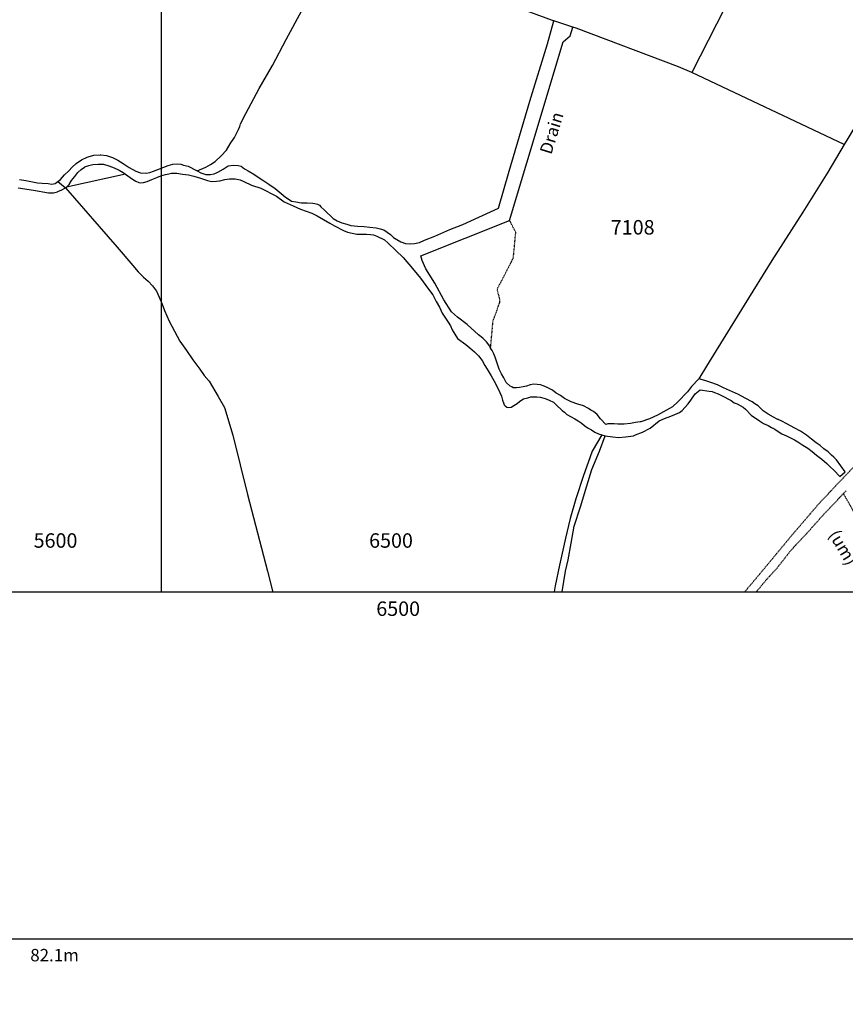
# Model space of a CAD drawing. Extents: x 63647 to 69721, y 30150 to 34372.
# Drawn here: x 66566 to 66765, y 31898 to 32137 of the extents above; entities that cross this region are included whole.
import ezdxf
from ezdxf.enums import TextEntityAlignment as Align

# ---------------------------------------------------------------- set-up
doc = ezdxf.new("R2010")
doc.units = 0
doc.header["$MEASUREMENT"] = 0
doc.linetypes.add('DOT2', pattern=[0.125, 0, -0.125])
doc.linetypes.add('HIDDEN2', pattern=[0.1875, 0.125, -0.0625])
for name, color, linetype in [('FG$$$$$$$M-COL', 7, 'CONTINUOUS'), ('FG$$$$$$$MISC', 7, 'CONTINUOUS'), ('FG$$$$$$$OSBASE', 253, 'CONTINUOUS'), ('FG$$$$$$$URLGRID', 7, 'CONTINUOUS')]:
    doc.layers.add(name, color=color, linetype=linetype)
doc.styles.add('TIMES_NEW_ROMAN', font='TIMES.TTF')

msp = doc.modelspace()

# ---------------------------------------------------------------- linework, layer by layer
at = {"layer": 'FG$$$$$$$M-COL'}
msp.add_lwpolyline([(65682.29, 31914.15), (65682.29, 32964.15), (67167.29, 32964.15), (67167.29, 31914.15), (65682.29, 31914.15), (65682.29, 32019.15), (65666.54, 32019.15), (65682.29, 32092.65), (65682.29, 31914.15), (65787.29, 31914.15), (65787.29, 31898.4), (65860.79, 31914.15), (65682.29, 31914.15)], dxfattribs=at)
at = {"layer": 'FG$$$$$$$MISC', "const_width": 0.389}
msp.add_lwpolyline([(65750.25, 32893.33), (67103.49, 32893.33), (67103.49, 31998.18), (65750.25, 31998.18)], close=True, dxfattribs=at)
at = {"layer": 'FG$$$$$$$OSBASE', "linetype": 'Continuous'}
for points in [[(66751.81, 32170.08, 0), (66745.51, 32157.49, 0), (66734.31, 32135.59, 0), (66728.31, 32123.89, 0)], [(66751.81, 32170.08, 0), (66745.51, 32157.49, 0), (66734.31, 32135.59, 0), (66728.31, 32123.89, 0)], [(66788.69, 32145.03, 0), (66786.51, 32141.39, 0), (66778.51, 32128.49, 0), (66771.71, 32117.39, 0), (66766.31, 32108.29, 0), (66765.21, 32106.45, 0), (66761.21, 32099.79, 0), (66755.21, 32090.09, 0), (66747.71, 32078.39, 0), (66741.01, 32067.59, 0), (66731.91, 32052.79, 0), (66730.01, 32049.79, 0)], [(66788.69, 32145.03, 0), (66786.51, 32141.39, 0), (66778.51, 32128.49, 0), (66771.71, 32117.39, 0), (66766.31, 32108.29, 0), (66765.21, 32106.45, 0), (66761.21, 32099.79, 0), (66755.21, 32090.09, 0), (66747.71, 32078.39, 0), (66741.01, 32067.59, 0), (66731.91, 32052.79, 0), (66730.01, 32049.79, 0)], [(66765.21, 32106.45, 0), (66728.31, 32123.89, 0), (66725.11, 32125.29, 0), (66700.31, 32134.59, 0), (66699.56, 32134.84, 0), (66694.95, 32136.38, 0), (66694.62, 32136.49, 0), (66681.22, 32141.49, 0)], [(66765.21, 32106.45, 0), (66728.31, 32123.89, 0), (66725.11, 32125.29, 0), (66700.31, 32134.59, 0), (66699.56, 32134.84, 0), (66694.95, 32136.38, 0), (66694.62, 32136.49, 0), (66681.22, 32141.49, 0)], [(66608.61, 32100.09, 0), (66610.72, 32100.99, 0), (66611.82, 32101.59, 0), (66612.92, 32102.39, 0), (66614.42, 32103.69, 0), (66615.72, 32105.09, 0), (66616.62, 32106.59, 0), (66617.62, 32108.19, 0), (66618.12, 32109.09, 0), (66618.62, 32110.09, 0), (66618.92, 32110.79, 0), (66619.12, 32111.49, 0), (66620.42, 32113.99, 0), (66623.62, 32119.99, 0), (66626.82, 32125.59, 0), (66630.12, 32131.89, 0), (66633.92, 32138.89, 0)], [(66608.61, 32100.09, 0), (66610.72, 32100.99, 0), (66611.82, 32101.59, 0), (66612.92, 32102.39, 0), (66614.42, 32103.69, 0), (66615.72, 32105.09, 0), (66616.62, 32106.59, 0), (66617.62, 32108.19, 0), (66618.12, 32109.09, 0), (66618.62, 32110.09, 0), (66618.92, 32110.79, 0), (66619.12, 32111.49, 0), (66620.42, 32113.99, 0), (66623.62, 32119.99, 0), (66626.82, 32125.59, 0), (66630.12, 32131.89, 0), (66633.92, 32138.89, 0)], [(66620.02, 32100.59, 0), (66620.92, 32100.09, 0), (66622.32, 32099.29, 0), (66623.62, 32098.39, 0), (66624.72, 32097.69, 0), (66625.92, 32096.89, 0), (66627.52, 32095.79, 0), (66628.92, 32094.59, 0), (66630.02, 32093.69, 0), (66631.12, 32092.99, 0), (66631.42, 32092.79, 0), (66632.52, 32092.59, 0), (66633.82, 32092.39, 0), (66635.22, 32092.39, 0), (66636.62, 32092.29, 0), (66637.12, 32092.19, 0), (66637.72, 32091.99, 0), (66638.22, 32091.79, 0), (66638.52, 32091.39, 0), (66639.42, 32090.59, 0), (66641.52, 32088.59, 0), (66642.52, 32087.99, 0), (66643.62, 32087.49, 0), (66644.82, 32087.19, 0), (66645.82, 32086.89, 0), (66647.42, 32086.69, 0), (66649.02, 32086.59, 0), (66650.42, 32086.49, 0), (66651.92, 32086.29, 0), (66652.92, 32086.09, 0), (66653.82, 32085.79, 0), (66654.62, 32085.29, 0), (66655.42, 32084.69, 0), (66656.12, 32083.99, 0), (66656.92, 32083.49, 0), (66657.92, 32082.89, 0), (66659.02, 32082.49, 0), (66660.12, 32082.39, 0), (66661.22, 32082.49, 0), (66662.42, 32082.79, 0), (66663.62, 32083.29, 0), (66666.12, 32084.29, 0), (66669.72, 32085.89, 0), (66672.92, 32087.09, 0), (66681.52, 32091.09, 0), (66684.12, 32099.99, 0), (66689.12, 32116.99, 0), (66693.42, 32130.79, 0), (66694.95, 32136.38, 0)], [(66620.02, 32100.59, 0), (66620.92, 32100.09, 0), (66622.32, 32099.29, 0), (66623.62, 32098.39, 0), (66624.72, 32097.69, 0), (66625.92, 32096.89, 0), (66627.52, 32095.79, 0), (66628.92, 32094.59, 0), (66630.02, 32093.69, 0), (66631.12, 32092.99, 0), (66631.42, 32092.79, 0), (66632.52, 32092.59, 0), (66633.82, 32092.39, 0), (66635.22, 32092.39, 0), (66636.62, 32092.29, 0), (66637.12, 32092.19, 0), (66637.72, 32091.99, 0), (66638.22, 32091.79, 0), (66638.52, 32091.39, 0), (66639.42, 32090.59, 0), (66641.52, 32088.59, 0), (66642.52, 32087.99, 0), (66643.62, 32087.49, 0), (66644.82, 32087.19, 0), (66645.82, 32086.89, 0), (66647.42, 32086.69, 0), (66649.02, 32086.59, 0), (66650.42, 32086.49, 0), (66651.92, 32086.29, 0), (66652.92, 32086.09, 0), (66653.82, 32085.79, 0), (66654.62, 32085.29, 0), (66655.42, 32084.69, 0), (66656.12, 32083.99, 0), (66656.92, 32083.49, 0), (66657.92, 32082.89, 0), (66659.02, 32082.49, 0), (66660.12, 32082.39, 0), (66661.22, 32082.49, 0), (66662.42, 32082.79, 0), (66663.62, 32083.29, 0), (66666.12, 32084.29, 0), (66669.72, 32085.89, 0), (66672.92, 32087.09, 0), (66681.52, 32091.09, 0), (66684.12, 32099.99, 0), (66689.12, 32116.99, 0), (66693.42, 32130.79, 0), (66694.95, 32136.38, 0)], [(66696.51, 32045.69, 0), (66695.51, 32046.29, 0), (66694.62, 32046.99, 0), (66693.51, 32047.59, 0), (66692.62, 32047.99, 0), (66691.72, 32048.29, 0), (66690.92, 32048.39, 0), (66690.12, 32048.49, 0), (66689.22, 32048.29, 0), (66688.32, 32047.99, 0), (66687.52, 32047.79, 0), (66686.62, 32047.69, 0), (66685.92, 32047.59, 0), (66685.12, 32047.59, 0), (66684.72, 32047.79, 0), (66684.32, 32047.99, 0), (66683.42, 32048.89, 0), (66682.82, 32049.99, 0), (66682.22, 32050.99, 0), (66681.72, 32052.09, 0), (66681.22, 32053.59, 0), (66680.72, 32054.99, 0), (66680.42, 32055.79, 0), (66680.02, 32056.59, 0), (66679.62, 32057.19, 0), (66679.42, 32057.69, 0), (66678.62, 32058.69, 0), (66677.72, 32059.59, 0), (66676.72, 32060.39, 0), (66673.92, 32062.89, 0), (66671.62, 32064.69, 0), (66670.12, 32065.99, 0), (66668.32, 32068.89, 0), (66666.12, 32072.89, 0), (66663.92, 32076.39, 0), (66663.02, 32078.39, 0), (66662.72, 32079.49, 0), (66684.22, 32088.09, 0), (66688.42, 32101.99, 0), (66697.21, 32131.29, 0), (66698.91, 32132.79, 0), (66699.56, 32134.84, 0)], [(66696.51, 32045.69, 0), (66695.51, 32046.29, 0), (66694.62, 32046.99, 0), (66693.51, 32047.59, 0), (66692.62, 32047.99, 0), (66691.72, 32048.29, 0), (66690.92, 32048.39, 0), (66690.12, 32048.49, 0), (66689.22, 32048.29, 0), (66688.32, 32047.99, 0), (66687.52, 32047.79, 0), (66686.62, 32047.69, 0), (66685.92, 32047.59, 0), (66685.12, 32047.59, 0), (66684.72, 32047.79, 0), (66684.32, 32047.99, 0), (66683.42, 32048.89, 0), (66682.82, 32049.99, 0), (66682.22, 32050.99, 0), (66681.72, 32052.09, 0), (66681.22, 32053.59, 0), (66680.72, 32054.99, 0), (66680.42, 32055.79, 0), (66680.02, 32056.59, 0), (66679.62, 32057.19, 0), (66679.42, 32057.69, 0), (66678.62, 32058.69, 0), (66677.72, 32059.59, 0), (66676.72, 32060.39, 0), (66673.92, 32062.89, 0), (66671.62, 32064.69, 0), (66670.12, 32065.99, 0), (66668.32, 32068.89, 0), (66666.12, 32072.89, 0), (66663.92, 32076.39, 0), (66663.02, 32078.39, 0), (66662.72, 32079.49, 0), (66684.22, 32088.09, 0), (66688.42, 32101.99, 0), (66697.21, 32131.29, 0), (66698.91, 32132.79, 0), (66699.56, 32134.84, 0)], [(66565.62, 32097.99, 0), (66567.12, 32097.79, 0), (66569.92, 32097.19, 0), (66571.12, 32097.09, 0), (66572.52, 32096.99, 0), (66573.42, 32096.89, 0), (66574.22, 32096.99, 0), (66574.92, 32097.49, 0), (66575.52, 32097.99, 0), (66576.52, 32099.09, 0), (66577.52, 32100.09, 0), (66578.32, 32100.99, 0), (66579.32, 32101.89, 0), (66580.62, 32102.79, 0), (66582.02, 32103.39, 0), (66582.22, 32103.49, 0), (66583.62, 32103.89, 0), (66585.12, 32103.99, 0), (66585.32, 32103.99, 0), (66586.62, 32103.79, 0), (66588.12, 32103.29, 0), (66589.42, 32102.69, 0), (66590.72, 32101.89, 0), (66592.12, 32100.89, 0), (66593.72, 32099.99, 0), (66594.92, 32099.59, 0), (66596.22, 32099.49, 0), (66597.12, 32099.69, 0), (66598.02, 32099.99, 0), (66601.62, 32101.39, 0), (66602.72, 32101.69, 0), (66603.82, 32101.79, 0), (66604.62, 32101.69, 0), (66605.32, 32101.49, 0), (66606.42, 32101.19, 0), (66608.42, 32100.19, 0), (66608.61, 32100.09, 0), (66609.52, 32099.59, 0), (66610.72, 32099.19, 0), (66611.82, 32099.19, 0), (66612.72, 32099.39, 0), (66613.62, 32099.79, 0), (66614.92, 32100.49, 0), (66616.12, 32101.29, 0), (66616.22, 32101.29, 0), (66617.32, 32101.49, 0), (66618.52, 32101.39, 0), (66619.22, 32101.19, 0), (66620.02, 32100.59, 0)], [(66565.62, 32097.99, 0), (66567.12, 32097.79, 0), (66569.92, 32097.19, 0), (66571.12, 32097.09, 0), (66572.52, 32096.99, 0), (66573.42, 32096.89, 0), (66574.22, 32096.99, 0), (66574.92, 32097.49, 0), (66575.52, 32097.99, 0), (66576.52, 32099.09, 0), (66577.52, 32100.09, 0), (66578.32, 32100.99, 0), (66579.32, 32101.89, 0), (66580.62, 32102.79, 0), (66582.02, 32103.39, 0), (66582.22, 32103.49, 0), (66583.62, 32103.89, 0), (66585.12, 32103.99, 0), (66585.32, 32103.99, 0), (66586.62, 32103.79, 0), (66588.12, 32103.29, 0), (66589.42, 32102.69, 0), (66590.72, 32101.89, 0), (66592.12, 32100.89, 0), (66593.72, 32099.99, 0), (66594.92, 32099.59, 0), (66596.22, 32099.49, 0), (66597.12, 32099.69, 0), (66598.02, 32099.99, 0), (66601.62, 32101.39, 0), (66602.72, 32101.69, 0), (66603.82, 32101.79, 0), (66604.62, 32101.69, 0), (66605.32, 32101.49, 0), (66606.42, 32101.19, 0), (66608.42, 32100.19, 0), (66608.61, 32100.09, 0), (66609.52, 32099.59, 0), (66610.72, 32099.19, 0), (66611.82, 32099.19, 0), (66612.72, 32099.39, 0), (66613.62, 32099.79, 0), (66614.92, 32100.49, 0), (66616.12, 32101.29, 0), (66616.22, 32101.29, 0), (66617.32, 32101.49, 0), (66618.52, 32101.39, 0), (66619.22, 32101.19, 0), (66620.02, 32100.59, 0)], [(66565.32, 32095.99, 0), (66569.02, 32095.39, 0), (66572.62, 32094.79, 0), (66573.82, 32094.79, 0), (66574.82, 32094.99, 0), (66574.92, 32095.09, 0), (66575.82, 32095.49, 0), (66576.71, 32095.98, 0), (66576.94, 32096.18, 0), (66577.62, 32096.79, 0), (66578.22, 32097.79, 0), (66579.02, 32098.69, 0), (66579.72, 32099.69, 0), (66580.52, 32100.39, 0), (66581.32, 32100.99, 0), (66581.42, 32101.09, 0), (66582.42, 32101.39, 0), (66583.32, 32101.59, 0), (66584.62, 32101.69, 0), (66585.92, 32101.69, 0), (66587.22, 32101.29, 0), (66588.52, 32100.79, 0), (66589.72, 32100.29, 0), (66590.72, 32099.69, 0), (66591.26, 32099.3, 0), (66592.92, 32098.09, 0), (66593.72, 32097.59, 0), (66594.52, 32097.29, 0), (66594.92, 32097.19, 0), (66595.62, 32097.29, 0), (66596.52, 32097.49, 0), (66597.62, 32097.99, 0), (66598.82, 32098.49, 0), (66599.82, 32098.89, 0), (66600.92, 32099.19, 0), (66601.72, 32099.39, 0), (66602.42, 32099.49, 0), (66603.72, 32099.49, 0), (66605.02, 32099.29, 0), (66606.52, 32099.09, 0), (66607.82, 32098.79, 0), (66609.42, 32098.29, 0), (66611.12, 32097.79, 0), (66611.72, 32097.59, 0), (66612.42, 32097.49, 0), (66613.32, 32097.59, 0), (66614.12, 32097.69, 0), (66615.32, 32097.99, 0), (66616.42, 32098.19, 0), (66617.82, 32098.19, 0), (66619.02, 32097.89, 0), (66619.92, 32097.49, 0), (66621.72, 32096.59, 0), (66624.02, 32095.89, 0), (66627.82, 32093.99, 0), (66629.62, 32092.59, 0), (66631.82, 32091.59, 0), (66633.62, 32090.79, 0), (66636.32, 32089.89, 0), (66637.62, 32089.19, 0), (66640.72, 32087.39, 0), (66641.82, 32086.79, 0), (66644.02, 32085.69, 0), (66645.02, 32085.29, 0), (66646.12, 32084.99, 0)], [(66565.32, 32095.99, 0), (66569.02, 32095.39, 0), (66572.62, 32094.79, 0), (66573.82, 32094.79, 0), (66574.82, 32094.99, 0), (66574.92, 32095.09, 0), (66575.82, 32095.49, 0), (66576.71, 32095.98, 0), (66576.94, 32096.18, 0), (66577.62, 32096.79, 0), (66578.22, 32097.79, 0), (66579.02, 32098.69, 0), (66579.72, 32099.69, 0), (66580.52, 32100.39, 0), (66581.32, 32100.99, 0), (66581.42, 32101.09, 0), (66582.42, 32101.39, 0), (66583.32, 32101.59, 0), (66584.62, 32101.69, 0), (66585.92, 32101.69, 0), (66587.22, 32101.29, 0), (66588.52, 32100.79, 0), (66589.72, 32100.29, 0), (66590.72, 32099.69, 0), (66591.26, 32099.3, 0), (66592.92, 32098.09, 0), (66593.72, 32097.59, 0), (66594.52, 32097.29, 0), (66594.92, 32097.19, 0), (66595.62, 32097.29, 0), (66596.52, 32097.49, 0), (66597.62, 32097.99, 0), (66598.82, 32098.49, 0), (66599.82, 32098.89, 0), (66600.92, 32099.19, 0), (66601.72, 32099.39, 0), (66602.42, 32099.49, 0), (66603.72, 32099.49, 0), (66605.02, 32099.29, 0), (66606.52, 32099.09, 0), (66607.82, 32098.79, 0), (66609.42, 32098.29, 0), (66611.12, 32097.79, 0), (66611.72, 32097.59, 0), (66612.42, 32097.49, 0), (66613.32, 32097.59, 0), (66614.12, 32097.69, 0), (66615.32, 32097.99, 0), (66616.42, 32098.19, 0), (66617.82, 32098.19, 0), (66619.02, 32097.89, 0), (66619.92, 32097.49, 0), (66621.72, 32096.59, 0), (66624.02, 32095.89, 0), (66627.82, 32093.99, 0), (66629.62, 32092.59, 0), (66631.82, 32091.59, 0), (66633.62, 32090.79, 0), (66636.32, 32089.89, 0), (66637.62, 32089.19, 0), (66640.72, 32087.39, 0), (66641.82, 32086.79, 0), (66644.02, 32085.69, 0), (66645.02, 32085.29, 0), (66646.12, 32084.99, 0)], [(66574.92, 32097.49, 0), (66576.62, 32096.09, 0), (66576.71, 32095.98, 0), (66589.22, 32081.59, 0), (66593.02, 32077.19, 0), (66594.32, 32075.69, 0), (66595.62, 32074.39, 0), (66596.72, 32073.39, 0), (66597.82, 32072.29, 0), (66598.72, 32070.99, 0), (66599.42, 32069.49, 0), (66600.12, 32067.79, 0), (66600.72, 32066.29, 0), (66601.82, 32063.69, 0), (66603.12, 32061.29, 0), (66604.42, 32058.89, 0), (66606.02, 32056.59, 0), (66607.52, 32054.39, 0), (66609.22, 32052.09, 0), (66610.32, 32050.59, 0), (66611.52, 32049.19, 0), (66613.72, 32045.49, 0), (66615.22, 32042.79, 0), (66617.22, 32036.09, 0), (66620.82, 32021.79, 0), (66625.62, 32003.19, 0), (66626.82, 31998.49, 0), (66626.92, 31998.19, 0)], [(66574.92, 32097.49, 0), (66576.62, 32096.09, 0), (66576.71, 32095.98, 0), (66589.22, 32081.59, 0), (66593.02, 32077.19, 0), (66594.32, 32075.69, 0), (66595.62, 32074.39, 0), (66596.72, 32073.39, 0), (66597.82, 32072.29, 0), (66598.72, 32070.99, 0), (66599.42, 32069.49, 0), (66600.12, 32067.79, 0), (66600.72, 32066.29, 0), (66601.82, 32063.69, 0), (66603.12, 32061.29, 0), (66604.42, 32058.89, 0), (66606.02, 32056.59, 0), (66607.52, 32054.39, 0), (66609.22, 32052.09, 0), (66610.32, 32050.59, 0), (66611.52, 32049.19, 0), (66613.72, 32045.49, 0), (66615.22, 32042.79, 0), (66617.22, 32036.09, 0), (66620.82, 32021.79, 0), (66625.62, 32003.19, 0), (66626.82, 31998.49, 0), (66626.92, 31998.19, 0)], [(66591.26, 32099.3, 0), (66576.94, 32096.18, 0)], [(66591.26, 32099.3, 0), (66576.94, 32096.18, 0)], [(66646.12, 32084.99, 0), (66647.22, 32084.79, 0), (66649.62, 32084.79, 0), (66650.52, 32084.69, 0), (66651.32, 32084.59, 0), (66652.12, 32084.29, 0), (66653.92, 32083.39, 0), (66654.82, 32082.59, 0), (66656.72, 32080.79, 0), (66658.42, 32079.09, 0), (66660.72, 32076.49, 0), (66662.62, 32074.09, 0), (66664.62, 32071.49, 0), (66665.62, 32070.09, 0), (66666.42, 32068.49, 0), (66667.22, 32067.09, 0), (66667.92, 32065.69, 0), (66669.32, 32063.49, 0), (66669.92, 32062.59, 0), (66670.32, 32061.59, 0), (66671.62, 32059.49, 0), (66673.62, 32058.09, 0), (66674.62, 32057.29, 0), (66675.72, 32056.29, 0), (66676.72, 32055.29, 0), (66677.62, 32054.19, 0), (66678.22, 32052.99, 0), (66679.02, 32051.69, 0), (66679.72, 32050.49, 0), (66680.42, 32049.39, 0), (66681.12, 32047.99, 0), (66681.82, 32046.49, 0), (66682.22, 32045.59, 0), (66682.52, 32044.59, 0), (66682.72, 32043.99, 0), (66682.92, 32043.49, 0), (66683.12, 32043.19, 0), (66683.52, 32042.89, 0), (66684.02, 32042.79, 0), (66684.62, 32042.89, 0), (66685.22, 32043.29, 0), (66686.02, 32043.79, 0), (66686.72, 32044.39, 0), (66687.62, 32044.89, 0), (66688.62, 32045.19, 0), (66689.32, 32045.39, 0), (66690.82, 32045.39, 0), (66691.62, 32045.29, 0), (66692.82, 32044.99, 0), (66693.82, 32044.59, 0), (66694.82, 32044.09, 0), (66695.51, 32043.49, 0), (66696.91, 32042.09, 0), (66697.51, 32041.69, 0), (66698.11, 32041.09, 0), (66699.11, 32040.59, 0), (66700.01, 32040.09, 0), (66700.81, 32039.59, 0), (66701.51, 32039.09, 0), (66702.41, 32038.39, 0), (66703.21, 32037.79, 0), (66704.01, 32037.39, 0), (66704.81, 32036.89, 0), (66705.71, 32036.49, 0), (66706.51, 32036.19, 0), (66707.31, 32035.99, 0), (66707.91, 32035.89, 0), (66709.21, 32035.69, 0), (66710.61, 32035.59, 0), (66712.31, 32035.69, 0), (66714.21, 32035.99, 0), (66714.71, 32036.19, 0), (66716.41, 32036.89, 0), (66718.21, 32037.79, 0), (66720.41, 32039.59, 0), (66721.71, 32040.19, 0), (66723.21, 32040.69, 0), (66724.21, 32041.09, 0), (66725.31, 32041.59, 0), (66726.01, 32042.09, 0), (66726.61, 32042.79, 0), (66727.41, 32043.69, 0), (66728.11, 32044.59, 0), (66729.11, 32046.09, 0), (66730.31, 32047.09, 0)], [(66646.12, 32084.99, 0), (66647.22, 32084.79, 0), (66649.62, 32084.79, 0), (66650.52, 32084.69, 0), (66651.32, 32084.59, 0), (66652.12, 32084.29, 0), (66653.92, 32083.39, 0), (66654.82, 32082.59, 0), (66656.72, 32080.79, 0), (66658.42, 32079.09, 0), (66660.72, 32076.49, 0), (66662.62, 32074.09, 0), (66664.62, 32071.49, 0), (66665.62, 32070.09, 0), (66666.42, 32068.49, 0), (66667.22, 32067.09, 0), (66667.92, 32065.69, 0), (66669.32, 32063.49, 0), (66669.92, 32062.59, 0), (66670.32, 32061.59, 0), (66671.62, 32059.49, 0), (66673.62, 32058.09, 0), (66674.62, 32057.29, 0), (66675.72, 32056.29, 0), (66676.72, 32055.29, 0), (66677.62, 32054.19, 0), (66678.22, 32052.99, 0), (66679.02, 32051.69, 0), (66679.72, 32050.49, 0), (66680.42, 32049.39, 0), (66681.12, 32047.99, 0), (66681.82, 32046.49, 0), (66682.22, 32045.59, 0), (66682.52, 32044.59, 0), (66682.72, 32043.99, 0), (66682.92, 32043.49, 0), (66683.12, 32043.19, 0), (66683.52, 32042.89, 0), (66684.02, 32042.79, 0), (66684.62, 32042.89, 0), (66685.22, 32043.29, 0), (66686.02, 32043.79, 0), (66686.72, 32044.39, 0), (66687.62, 32044.89, 0), (66688.62, 32045.19, 0), (66689.32, 32045.39, 0), (66690.82, 32045.39, 0), (66691.62, 32045.29, 0), (66692.82, 32044.99, 0), (66693.82, 32044.59, 0), (66694.82, 32044.09, 0), (66695.51, 32043.49, 0), (66696.91, 32042.09, 0), (66697.51, 32041.69, 0), (66698.11, 32041.09, 0), (66699.11, 32040.59, 0), (66700.01, 32040.09, 0), (66700.81, 32039.59, 0), (66701.51, 32039.09, 0), (66702.41, 32038.39, 0), (66703.21, 32037.79, 0), (66704.01, 32037.39, 0), (66704.81, 32036.89, 0), (66705.71, 32036.49, 0), (66706.51, 32036.19, 0), (66707.31, 32035.99, 0), (66707.91, 32035.89, 0), (66709.21, 32035.69, 0), (66710.61, 32035.59, 0), (66712.31, 32035.69, 0), (66714.21, 32035.99, 0), (66714.71, 32036.19, 0), (66716.41, 32036.89, 0), (66718.21, 32037.79, 0), (66720.41, 32039.59, 0), (66721.71, 32040.19, 0), (66723.21, 32040.69, 0), (66724.21, 32041.09, 0), (66725.31, 32041.59, 0), (66726.01, 32042.09, 0), (66726.61, 32042.79, 0), (66727.41, 32043.69, 0), (66728.11, 32044.59, 0), (66729.11, 32046.09, 0), (66730.31, 32047.09, 0)], [(66749.27, 32039.88, 0), (66749.01, 32039.99, 0), (66748.11, 32040.49, 0), (66746.81, 32041.19, 0), (66745.61, 32041.99, 0), (66744.41, 32043.19, 0), (66743.61, 32043.69, 0), (66742.91, 32044.19, 0), (66741.21, 32045.09, 0), (66739.61, 32045.99, 0), (66736.01, 32047.59, 0), (66734.51, 32048.29, 0), (66732.91, 32048.89, 0), (66731.51, 32049.39, 0), (66730.01, 32049.79, 0), (66728.21, 32047.89, 0), (66727.31, 32046.59, 0), (66724.91, 32044.19, 0), (66723.61, 32042.99, 0), (66720.01, 32040.99, 0), (66718.11, 32040.09, 0), (66716.01, 32039.39, 0), (66715.81, 32039.39, 0), (66714.71, 32039.19, 0), (66713.51, 32038.99, 0), (66711.91, 32038.79, 0), (66710.41, 32038.79, 0), (66709.51, 32038.89, 0), (66708.01, 32038.89, 0), (66707.51, 32038.69, 0), (66706.21, 32040.09, 0), (66705.41, 32041.09, 0), (66704.51, 32041.89, 0), (66703.91, 32042.19, 0), (66703.31, 32042.59, 0), (66702.11, 32043.19, 0), (66700.71, 32043.59, 0), (66699.11, 32044.19, 0), (66697.51, 32044.99, 0), (66696.51, 32045.69, 0)], [(66730.31, 32047.09, 0), (66732.51, 32046.79, 0), (66733.21, 32046.69, 0), (66733.81, 32046.49, 0), (66734.71, 32046.09, 0), (66736.31, 32045.29, 0), (66737.01, 32044.89, 0), (66737.81, 32044.49, 0), (66738.61, 32043.99, 0), (66739.31, 32043.69, 0), (66740.71, 32042.89, 0), (66741.31, 32042.39, 0), (66742.71, 32040.99, 0), (66744.71, 32039.59, 0), (66745.71, 32038.99, 0), (66746.81, 32038.49, 0), (66747.61, 32037.99, 0), (66748.41, 32037.59, 0), (66749.21, 32036.99, 0), (66750.11, 32036.49, 0), (66751.21, 32035.99, 0), (66753.21, 32034.99, 0), (66754.01, 32034.49, 0), (66755.21, 32033.69, 0), (66756.41, 32032.99, 0), (66757.41, 32032.19, 0), (66758.51, 32031.29, 0), (66759.81, 32030.29, 0), (66761.01, 32029.29, 0), (66761.81, 32028.49, 0), (66762.71, 32027.69, 0), (66764.11, 32026.09, 0), (66765.41, 32027.29, 0), (66763.31, 32030.19, 0), (66762.71, 32030.79, 0), (66762.11, 32031.29, 0), (66761.31, 32032.09, 0), (66760.31, 32032.79, 0), (66759.41, 32033.59, 0), (66758.41, 32034.29, 0), (66757.31, 32035.19, 0), (66756.11, 32036.09, 0), (66754.61, 32037.09, 0), (66753.11, 32037.89, 0), (66751.51, 32038.79, 0), (66749.91, 32039.59, 0), (66749.01, 32039.99, 0), (66748.11, 32040.49, 0), (66746.81, 32041.19, 0), (66745.61, 32041.99, 0), (66744.41, 32043.19, 0), (66743.61, 32043.69, 0), (66742.91, 32044.19, 0), (66741.21, 32045.09, 0), (66739.61, 32045.99, 0), (66736.01, 32047.59, 0), (66734.51, 32048.29, 0), (66732.91, 32048.89, 0), (66731.51, 32049.39, 0), (66730.01, 32049.79, 0), (66728.21, 32047.89, 0), (66727.31, 32046.59, 0), (66724.91, 32044.19, 0), (66723.61, 32042.99, 0), (66720.01, 32040.99, 0), (66718.11, 32040.09, 0), (66716.01, 32039.39, 0), (66715.81, 32039.39, 0), (66714.71, 32039.19, 0), (66713.51, 32038.99, 0), (66711.91, 32038.79, 0), (66710.41, 32038.79, 0), (66709.51, 32038.89, 0), (66708.01, 32038.89, 0), (66707.51, 32038.69, 0), (66706.21, 32040.09, 0), (66705.41, 32041.09, 0), (66704.51, 32041.89, 0), (66703.91, 32042.19, 0), (66703.31, 32042.59, 0), (66702.11, 32043.19, 0), (66700.71, 32043.59, 0), (66699.11, 32044.19, 0), (66697.51, 32044.99, 0), (66696.51, 32045.69, 0)], [(66730.31, 32047.09, 0), (66732.51, 32046.79, 0), (66733.21, 32046.69, 0), (66733.81, 32046.49, 0), (66734.71, 32046.09, 0), (66736.31, 32045.29, 0), (66737.01, 32044.89, 0), (66737.81, 32044.49, 0), (66738.61, 32043.99, 0), (66739.31, 32043.69, 0), (66740.71, 32042.89, 0), (66741.31, 32042.39, 0), (66742.71, 32040.99, 0), (66744.71, 32039.59, 0), (66745.71, 32038.99, 0), (66746.81, 32038.49, 0), (66747.61, 32037.99, 0), (66748.02, 32037.79, 0)], [(66706.51, 32036.19, 0), (66704.21, 32032.29, 0), (66703.21, 32029.49, 0), (66702.11, 32026.39, 0), (66700.21, 32020.69, 0), (66698.91, 32015.99, 0), (66697.71, 32011.19, 0), (66696.31, 32004.69, 0), (66695.21, 31999.69, 0), (66695.01, 31998.19, 0)], [(66706.51, 32036.19, 0), (66704.21, 32032.29, 0), (66703.21, 32029.49, 0), (66702.11, 32026.39, 0), (66700.21, 32020.69, 0), (66698.91, 32015.99, 0), (66697.71, 32011.19, 0), (66696.31, 32004.69, 0), (66695.21, 31999.69, 0), (66695.01, 31998.19, 0)], [(66696.91, 31998.19, 0), (66697.71, 32003.19, 0), (66698.41, 32005.99, 0), (66699.11, 32009.99, 0), (66699.81, 32014.09, 0), (66701.41, 32018.79, 0), (66702.91, 32023.89, 0), (66704.11, 32027.79, 0), (66706.01, 32032.29, 0), (66707.31, 32035.99, 0)], [(66696.91, 31998.19, 0), (66697.71, 32003.19, 0), (66698.41, 32005.99, 0), (66699.11, 32009.99, 0), (66699.81, 32014.09, 0), (66701.41, 32018.79, 0), (66702.91, 32023.89, 0), (66704.11, 32027.79, 0), (66706.01, 32032.29, 0), (66707.31, 32035.99, 0)], [(66626.92, 31998.18, 0), (66626.92, 31998.19, 0)], [(66626.92, 31998.18, 0), (66626.92, 31998.19, 0)], [(66695.01, 31998.19, 0), (66695.01, 31998.18, 0)], [(66695.01, 31998.19, 0), (66695.01, 31998.18, 0)], [(66696.91, 31998.19, 0), (66696.91, 31998.18, 0)], [(66696.91, 31998.19, 0), (66696.91, 31998.18, 0)]]:
    msp.add_polyline3d(points, dxfattribs=at)
at = {"layer": 'FG$$$$$$$OSBASE', "linetype": 'DOT2'}
msp.add_polyline3d([(66679.62, 32057.19, 0), (66680.22, 32063.79, 0), (66681.82, 32068.19, 0), (66681.82, 32069.09, 0), (66681.22, 32071.49, 0), (66681.82, 32072.59, 0), (66685.12, 32078.99, 0), (66685.72, 32085.19, 0), (66684.22, 32088.09, 0)], dxfattribs=at)
msp.add_polyline3d([(66679.62, 32057.19, 0), (66680.22, 32063.79, 0), (66681.82, 32068.19, 0), (66681.82, 32069.09, 0), (66681.22, 32071.49, 0), (66681.82, 32072.59, 0), (66685.12, 32078.99, 0), (66685.72, 32085.19, 0), (66684.22, 32088.09, 0)], dxfattribs=at)
at = {"layer": 'FG$$$$$$$OSBASE', "linetype": 'HIDDEN2'}
for points in [[(66741.11, 31998.19, 0), (66744.81, 32002.59, 0), (66752.61, 32011.99, 0), (66759.11, 32019.59, 0), (66766.21, 32027.09, 0), (66771.41, 32032.59, 0), (66775.71, 32038.09, 0), (66779.51, 32043.69, 0), (66781.31, 32042.29, 0), (66785.01, 32043.89, 0), (66789.11, 32045.29, 0), (66790.37, 32045.69, 0), (66791.01, 32045.89, 0), (66792.03, 32046.37, 0), (66792.91, 32046.79, 0), (66793.71, 32047.29, 0), (66794.51, 32047.69, 0)], [(66765.71, 32022.69, 0), (66765.01, 32021.99, 0), (66760.01, 32016.69, 0), (66755.91, 32012.09, 0), (66752.41, 32008.39, 0), (66748.81, 32003.79, 0), (66746.41, 32001.19, 0), (66743.91, 31998.19, 0)], [(66775.61, 31998.19, 0), (66775.01, 31999.99, 0), (66773.61, 32006.09, 0), (66773.51, 32006.79, 0), (66773.41, 32007.59, 0), (66773.21, 32008.29, 0), (66773.01, 32009.09, 0), (66772.71, 32009.79, 0), (66771.91, 32010.99, 0), (66771.41, 32011.59, 0), (66770.51, 32012.39, 0), (66765.01, 32021.99, 0)], [(66741.1, 31998.18, 0), (66741.11, 31998.19, 0)], [(66743.9, 31998.18, 0), (66743.91, 31998.19, 0)]]:
    msp.add_polyline3d(points, dxfattribs=at)
at = {"layer": 'FG$$$$$$$URLGRID'}
msp.add_lwpolyline([(66600, 31998.18), (66600, 32893.33)], dxfattribs=at)

# ---------------------------------------------------------------- texts
at = {"layer": 'FG$$$$$$$OSBASE', "color": 7, "style": 'TIMES_NEW_ROMAN'}
msp.add_text('Drain', height=3, rotation=73, dxfattribs=at).set_placement((66692.95, 32109.69), align=Align.TOP_CENTER)
msp.add_text('Drain', height=3, rotation=73, dxfattribs=at).set_placement((66692.95, 32109.69), align=Align.TOP_CENTER)
for s, p in [('7108', (66708.71, 32083.59)), ('7108', (66708.71, 32083.59)), ('5600', (66569.02, 32007.79)), ('5600', (66569.02, 32007.79)), ('6500', (66650.22, 32007.79)), ('6500', (66650.22, 32007.79))]:
    msp.add_text(s, height=3.5, dxfattribs=at).set_placement(p, align=Align.BOTTOM_LEFT)
msp.add_text('(um)', height=3, rotation=301, dxfattribs=at).set_placement((66760.51, 32011.59), align=Align.BOTTOM_LEFT)
msp.add_text('6500', height=3.5, dxfattribs=at).set_placement((66657.25, 31995.89), align=Align.TOP_CENTER)
msp.add_text('6500', height=3.5, dxfattribs=at).set_placement((66657.25, 31995.89), align=Align.TOP_CENTER)
msp.add_text('82.1m', height=3, dxfattribs=at).set_placement((66579.96, 31911.8), align=Align.TOP_RIGHT)
msp.add_text('82.1m', height=3, dxfattribs=at).set_placement((66579.96, 31911.8), align=Align.TOP_RIGHT)

doc.saveas('drawing.dxf')
